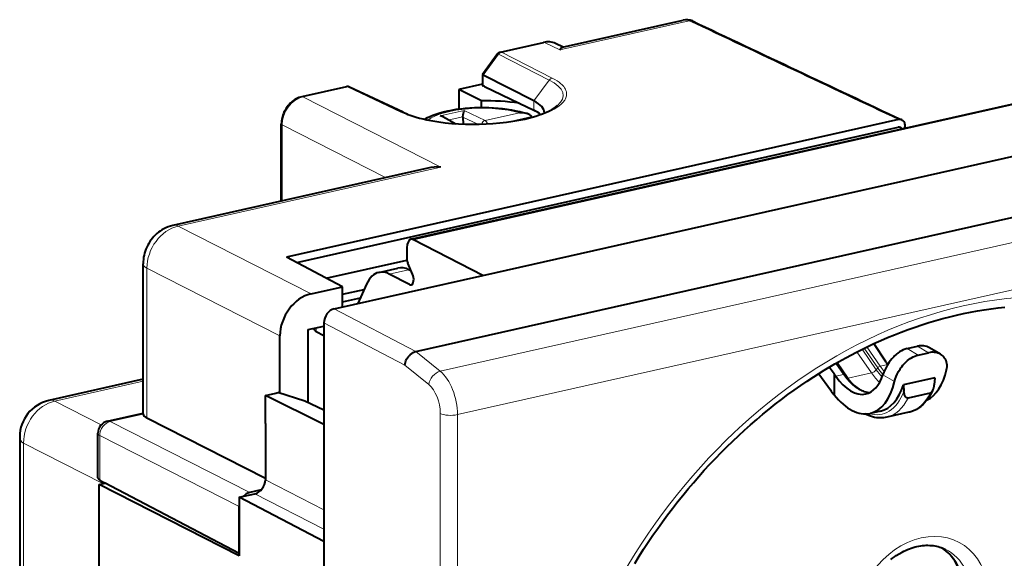
# Model space of a CAD drawing. Extents: x 0 to 420, y 0 to 297.
# Drawn here: x 335 to 375, y 247 to 269 of the extents above; entities that cross this region are included whole.
import ezdxf

# ---------------------------------------------------------------- set-up
doc = ezdxf.new("R2010")
doc.units = 0

msp = doc.modelspace()

# ---------------------------------------------------------------- linework, layer by layer
at = {"color": 7, "lineweight": 18}
for p, q in [((356.912659, 267.481934), (362.096252, 268.648438)), ((354.570984, 267.381775), (356.299866, 267.770844)), ((356.605713, 266.345184), (354.570984, 267.381775)), ((356.912659, 267.481934), (356.299866, 267.770844)), ((354.452118, 267.300568), (353.832428, 266.464264)), ((356.487, 266.263916), (354.452118, 267.300568)), ((351.045715, 259.857422), (379.671967, 266.299561)), ((353.833191, 266.463867), (353.833191, 266.027405)), ((355.86731, 265.427612), (356.487, 266.263916)), ((348.390625, 265.990936), (346.604767, 265.58905)), ((350.536133, 264.97937), (348.390625, 265.990936)), ((352.135406, 262.771454), (346.604767, 265.58905)), ((355.86731, 265.427612), (355.86731, 265.053497)), ((353.075012, 265.041992), (352.112244, 264.82373)), ((353.075012, 265.041992), (353.913422, 264.640533)), ((352.112244, 264.82373), (352.657562, 264.519836)), ((353.024658, 264.794464), (352.465759, 264.667755)), ((353.025146, 264.777069), (353.621674, 264.491425)), ((353.913422, 264.640533), (355.296753, 264.954163)), ((354.795319, 264.575409), (355.789429, 264.800781)), ((349.914337, 262.349945), (345.769501, 264.461517)), ((345.769501, 261.417175), (345.769501, 264.461517)), ((370.609375, 264.300964), (370.487061, 264.368622)), ((352.116699, 254.574509), (392.68985, 263.70517)), ((352.135406, 262.771454), (341.602112, 260.401031)), ((352.804077, 252.833588), (393.365143, 261.961548)), ((346.935516, 257.683929), (341.602112, 260.401031)), ((345.682648, 255.992645), (340.349213, 258.709747)), ((340.349213, 252.695496), (340.349213, 258.709747)), ((350.070282, 258.4776), (350.844391, 258.651794)), ((350.88678, 258.057343), (351.00354, 258.083618)), ((347.864685, 257.083588), (351.13681, 255.366455)), ((347.140594, 256.160461), (347.140594, 256.320526)), ((347.447021, 256.519775), (350.695984, 254.814774)), ((369.75647, 254.779602), (369.223358, 255.550598)), ((371.697968, 255.320343), (371.258575, 255.578812)), ((352.116699, 254.574509), (351.1362, 255.366318)), ((369.411224, 254.512573), (368.82901, 255.354538)), ((369.602661, 254.638718), (369.035675, 255.45871)), ((369.660736, 254.716537), (369.11908, 255.499863)), ((371.280273, 255.226349), (370.840881, 255.484818)), ((351.653717, 254.041367), (350.695984, 254.814774)), ((368.287506, 254.449036), (367.980438, 254.893112)), ((368.475647, 254.302032), (368.042358, 254.92865)), ((369.75647, 254.779602), (370.066223, 254.849319)), ((367.977753, 254.379333), (368.287506, 254.449036)), ((368.475647, 254.302032), (369.411224, 254.512573)), ((369.602661, 254.638718), (369.660736, 254.716537)), ((370.337677, 254.16098), (369.868896, 254.436737)), ((340.194061, 254.173325), (336.652557, 253.376328)), ((338.515656, 252.427185), (336.652557, 253.376328)), ((338.874969, 252.556808), (340.195221, 252.853912)), ((352.113953, 233.513092), (352.113953, 252.881195)), ((352.804077, 233.465485), (352.804077, 252.833588)), ((344.471283, 249.70578), (338.874969, 252.556808)), ((338.457336, 250.208191), (338.457336, 251.993042)), ((344.05365, 249.142029), (338.457336, 251.993042)), ((335.399689, 251.685059), (335.399689, 239.28717)), ((338.581909, 250.063873), (335.399689, 251.685059)), ((347.447021, 249.013565), (345.09787, 250.222656)), ((347.447021, 248.234756), (344.680206, 249.658829))]:
    msp.add_line(p, q, dxfattribs=at)
at = {"color": 7, "lineweight": 40}
for p, q in [((357.017426, 267.583801), (361.860779, 268.673767)), ((354.528992, 267.388), (356.257874, 267.777069)), ((357.037933, 267.58844), (356.7388, 267.729462)), ((354.412231, 267.311951), (353.802734, 266.48941)), ((350.939728, 259.874481), (379.564575, 266.316284)), ((353.802155, 266.487671), (353.802155, 266.060486)), ((353.802521, 266.489014), (353.802185, 266.487976)), ((355.86731, 265.427612), (353.833191, 266.463867)), ((348.348633, 265.997131), (346.562775, 265.595245)), ((350.623535, 264.971252), (348.477814, 265.982941)), ((353.802155, 266.094421), (352.854614, 265.881165)), ((353.768677, 265.425507), (352.854614, 265.881165)), ((352.854614, 265.881165), (352.854614, 265.10556)), ((353.88858, 266.000885), (353.833191, 266.027405)), ((353.88858, 266.000885), (355.278656, 265.335327)), ((353.768677, 265.165833), (353.768677, 265.425507)), ((355.278656, 265.335327), (355.86731, 265.053497)), ((370.497253, 264.67627), (345.950684, 259.152252)), ((352.267303, 264.778351), (352.742035, 264.513763)), ((353.024658, 264.794434), (353.025146, 264.777069)), ((353.025146, 264.777069), (353.033356, 264.498291)), ((355.789429, 264.800781), (355.808441, 264.776123)), ((356.293884, 264.940674), (356.293976, 264.948425)), ((370.712463, 262.225311), (382.491394, 264.876068)), ((345.738464, 261.410187), (345.738464, 264.498108)), ((346.355072, 258.937897), (370.487061, 264.368622)), ((351.1362, 255.366318), (391.734406, 264.502625)), ((370.66153, 264.312714), (370.582092, 264.356628)), ((351.610779, 262.73172), (341.39212, 260.432068)), ((365.700165, 261.097321), (370.712463, 262.225311)), ((353.827759, 258.425537), (365.700165, 261.097321)), ((350.776886, 259.530029), (350.776886, 259.06192)), ((353.827759, 258.425537), (351.045715, 259.857422)), ((348.188782, 257.965942), (345.950684, 259.152252)), ((340.194061, 252.868164), (340.194061, 258.8927)), ((347.538269, 258.31076), (350.777618, 259.039764)), ((349.646454, 258.545776), (350.40918, 258.717407)), ((351.000397, 258.478363), (350.808655, 258.912201)), ((347.864685, 257.083588), (353.827759, 258.425537)), ((350.88678, 258.057343), (350.070282, 258.4776)), ((350.946014, 258.60144), (350.844391, 258.651794)), ((346.935516, 257.683929), (348.188782, 257.965942)), ((348.188782, 257.156525), (348.188782, 257.965942)), ((349.159821, 258.076569), (348.812164, 257.296814)), ((348.188812, 257.666412), (349.06485, 257.863556)), ((348.188812, 257.358856), (348.912415, 257.521698)), ((346.810425, 256.246216), (347.447021, 256.389496)), ((347.447021, 256.519775), (347.447021, 215.267212)), ((345.682648, 253.691818), (345.682648, 255.992645)), ((346.810425, 253.313049), (346.810425, 256.246216)), ((347.060669, 256.255402), (347.060669, 256.302551)), ((347.447021, 255.993469), (347.140594, 256.160461)), ((370.006348, 254.935928), (369.509277, 255.685318)), ((370.840881, 255.484818), (371.258575, 255.578812)), ((371.280273, 255.226349), (371.697968, 255.320343)), ((372.180115, 255.25647), (371.739777, 255.515503)), ((367.917877, 254.465942), (367.720184, 254.740494)), ((368.343536, 254.436951), (368.014557, 254.91272)), ((370.006348, 254.935928), (370.066223, 254.849319)), ((367.293213, 254.478455), (367.762939, 253.82608)), ((367.917877, 254.465942), (367.977753, 254.379333)), ((367.917877, 254.465942), (367.917877, 253.625717)), ((340.194061, 254.251633), (336.407898, 253.399582)), ((371.945801, 254.311127), (370.692719, 254.029129)), ((370.692719, 254.029129), (370.712555, 253.75795)), ((371.945801, 254.311127), (371.925934, 254.031006)), ((345.09787, 253.60556), (345.515564, 253.699554)), ((347.447021, 252.431992), (345.09787, 253.60556)), ((345.09787, 252.477936), (345.09787, 253.60556)), ((345.515564, 253.699554), (345.599091, 253.718369)), ((346.68512, 253.37326), (345.599091, 253.718369)), ((371.761414, 253.698776), (370.877106, 253.499771)), ((347.447021, 253.007095), (346.68512, 253.37326)), ((338.769989, 252.572327), (340.194061, 252.892822)), ((340.195221, 252.853912), (340.194061, 252.868164)), ((369.774719, 252.979034), (369.356995, 252.88504)), ((370.90921, 252.926849), (370.024902, 252.727844)), ((345.09787, 250.276306), (340.349213, 252.695496)), ((345.09787, 252.477936), (345.09787, 250.222656)), ((338.379761, 250.304031), (338.379761, 252.084518)), ((335.244537, 251.945312), (335.244537, 239.470123)), ((338.435242, 250.030869), (338.675446, 250.084915)), ((344.05365, 247.168594), (338.435242, 250.030869)), ((338.435242, 245.799255), (338.435242, 250.030869)), ((338.457336, 250.208191), (338.649292, 250.098633)), ((344.05365, 247.262573), (338.649292, 250.098633)), ((344.05365, 249.517822), (344.680206, 249.658829)), ((344.930786, 249.809204), (344.471283, 249.70578)), ((344.05365, 249.517822), (344.05365, 247.168594)), ((347.447021, 247.737061), (344.05365, 249.517822)), ((344.05365, 247.262573), (344.05365, 249.142029))]:
    msp.add_line(p, q, dxfattribs=at)
for points in [[(356.912659, 267.481934), (356.940674, 267.52356), (356.968719, 267.555115), (356.982788, 267.566925), (356.996826, 267.575928), (357.017426, 267.583801)], [(346.562775, 265.595245), (346.503448, 265.57962), (346.445068, 265.559753), (346.387817, 265.535828), (346.33197, 265.507996), (346.28186, 265.479065), (346.233246, 265.447113), (346.186218, 265.412323), (346.14093, 265.374817), (346.095703, 265.333008), (346.052643, 265.288605), (346.011841, 265.241791), (345.97348, 265.192719), (345.937622, 265.141571), (345.904388, 265.088562), (345.873932, 265.033875), (345.846283, 264.977692), (345.821625, 264.920197), (345.799988, 264.861603), (345.781464, 264.802094), (345.766174, 264.741882), (345.75415, 264.681152), (345.745483, 264.620178), (345.740234, 264.559082), (345.738464, 264.498108)], [(350.624268, 264.970917), (350.740173, 264.918823), (350.819092, 264.88681), (350.902191, 264.855621), (350.989349, 264.825317), (351.146118, 264.776154), (351.282867, 264.738098), (351.426239, 264.702332), (351.575775, 264.669037), (351.731018, 264.638245), (351.891541, 264.610168), (352.056824, 264.584839), (352.312622, 264.552246), (352.576447, 264.526337), (352.846527, 264.507263), (353.121155, 264.495209), (353.39856, 264.490265), (353.676941, 264.492432), (353.954559, 264.50174), (354.229614, 264.518097), (354.500366, 264.541382), (354.765045, 264.571472), (355.021912, 264.608154), (355.187958, 264.636108), (355.349335, 264.666779), (355.505524, 264.700043), (355.656067, 264.735779), (355.800476, 264.773895), (355.947479, 264.817017), (356.086456, 264.862488), (356.216888, 264.910004), (356.338257, 264.959381), (356.436462, 265.003723), (356.527069, 265.049011), (356.609802, 265.094971), (356.684387, 265.141266), (356.756256, 265.191772), (356.817841, 265.241669)], [(351.469421, 264.692322), (351.531006, 264.726776), (351.596039, 264.760223), (351.691345, 264.80481), (351.815796, 264.85614), (351.939728, 264.901001), (352.09201, 264.949005), (352.249298, 264.991638), (352.412781, 265.029602), (352.582092, 265.062988), (352.756531, 265.091705), (352.935455, 265.115814), (353.118134, 265.135223), (353.303802, 265.149902), (353.491608, 265.159882), (353.680786, 265.165039), (353.870422, 265.165436), (354.059723, 265.161072), (354.247833, 265.151886), (354.433899, 265.138), (354.617126, 265.119354), (354.796722, 265.096039), (354.971954, 265.068054), (355.142151, 265.035461), (355.306702, 264.99826), (355.441254, 264.963104), (355.596161, 264.916534)], [(353.024658, 264.794464), (353.031342, 264.867493), (353.041595, 264.933075), (353.054657, 264.988342), (353.069275, 265.030212), (353.075012, 265.041992)], [(370.629242, 264.663696), (370.64682, 264.654236), (370.664642, 264.641815), (370.681091, 264.627319), (370.703125, 264.60144), (370.7211, 264.571442), (370.73288, 264.543365), (370.741333, 264.513184), (370.747162, 264.471069), (370.746979, 264.427124), (370.743347, 264.396729), (370.737, 264.366333), (370.724609, 264.327057)], [(341.39212, 260.432068), (341.294861, 260.406494), (341.201019, 260.374634), (341.110901, 260.336975), (341.024719, 260.294067), (340.949524, 260.250641), (340.877747, 260.203522), (340.809418, 260.152985), (340.744568, 260.099304), (340.681, 260.040558), (340.621185, 259.978882), (340.565125, 259.91452), (340.512787, 259.847626), (340.464325, 259.778503), (340.419586, 259.707123), (340.378662, 259.633667), (340.341553, 259.558167), (340.308319, 259.480774), (340.279083, 259.40155), (340.253906, 259.320618), (340.23291, 259.238068), (340.216217, 259.153717), (340.204041, 259.067963), (340.196594, 258.980896), (340.194061, 258.8927)], [(359.913574, 246.864487), (360.090698, 247.149933), (360.271606, 247.432999), (360.455933, 247.713181), (360.643982, 247.990875), (360.835327, 248.265442), (361.030304, 248.537445), (361.228394, 248.806122), (361.430084, 249.072113), (361.634735, 249.334564), (361.842896, 249.594238), (362.053833, 249.850189), (362.268219, 250.103241), (362.485199, 250.352386), (362.705566, 250.598526), (362.928345, 250.840561), (363.154419, 251.079514), (363.382721, 251.314194), (363.614258, 251.54567), (363.847839, 251.772705), (364.084564, 251.99646), (364.32309, 252.215607), (364.564728, 252.431351), (364.807983, 252.642365), (365.05423, 252.849884), (365.30191, 253.052521), (365.55249, 253.251556), (365.804291, 253.445602), (366.058899, 253.635925), (366.314545, 253.821152), (366.572906, 254.002563), (366.832062, 254.178772), (367.093842, 254.351044), (367.51886, 254.618744), (367.947662, 254.874191), (368.379974, 255.117188), (368.815399, 255.347565), (369.234924, 255.556152), (369.507111, 255.684601), (369.781372, 255.808594), (370.055237, 255.927032), (370.331024, 256.040924), (370.606232, 256.149231), (370.88324, 256.252869), (371.159485, 256.350952), (371.437378, 256.444275), (371.714325, 256.532013), (371.992767, 256.614899), (372.270142, 256.69223), (372.548828, 256.764618), (372.826263, 256.831421), (373.104858, 256.89325), (373.38208, 256.949524), (373.660248, 257.000732), (373.93692, 257.046387), (374.214386, 257.086914), (374.490204, 257.121948), (374.766632, 257.151764)], [(350.695984, 254.814774), (350.703033, 254.875931), (350.717041, 254.937134), (350.737671, 254.997421), (350.764526, 255.055939), (350.797089, 255.111893), (350.834961, 255.16449), (350.877106, 255.212479), (350.923401, 255.255692), (350.973206, 255.293396), (351.025818, 255.324875), (351.080444, 255.349396), (351.1362, 255.366318)], [(370.840881, 255.484818), (370.763031, 255.463287), (370.686127, 255.434113), (370.610748, 255.397766), (370.537384, 255.354721), (370.466461, 255.305557), (370.423523, 255.272003), (370.381714, 255.236435), (370.341125, 255.19902), (370.301819, 255.159943), (370.263794, 255.119324), (370.227112, 255.077332), (370.172852, 255.009735), (370.121979, 254.939758), (370.074554, 254.867981), (370.041351, 254.81337), (370.010223, 254.758392), (369.954285, 254.648499), (369.907104, 254.540558), (369.868896, 254.436737)], [(370.337677, 254.16098), (370.365234, 254.259842), (370.401215, 254.360916), (370.445343, 254.462769), (370.497223, 254.563934), (370.556488, 254.663025), (370.588806, 254.711349), (370.622833, 254.758606), (370.670776, 254.819687), (370.721558, 254.878174), (370.775055, 254.933716), (370.812317, 254.969009), (370.850647, 255.002701), (370.903442, 255.044907), (370.957977, 255.083771), (371.014099, 255.119034), (371.078857, 255.154053), (371.14505, 255.183823), (371.212311, 255.208008), (371.280273, 255.226349)], [(372.426147, 254.630966), (372.438354, 254.695099), (372.444305, 254.75914), (372.443756, 254.82254), (372.436615, 254.884735), (372.422821, 254.94516), (372.402435, 255.003159), (372.375641, 255.058167), (372.345612, 255.10553), (372.310669, 255.149399), (372.271179, 255.189407), (372.227539, 255.225189), (372.180115, 255.25647)], [(368.343536, 254.436951), (368.388702, 254.373459), (368.43457, 254.312592), (368.481079, 254.254349), (368.528107, 254.198914), (368.571625, 254.150574), (368.641327, 254.078918), (368.720367, 254.005829), (368.769806, 253.964386), (368.818634, 253.926666), (368.867432, 253.89209), (368.916107, 253.860672), (368.964569, 253.832443), (369.012756, 253.807434), (369.060577, 253.785614), (369.107269, 253.767227), (369.179962, 253.744476), (369.235596, 253.732025), (369.290405, 253.724121), (369.335754, 253.720963)], [(370.877106, 253.499771), (370.85379, 253.497818), (370.830566, 253.502686), (370.809662, 253.513412), (370.788879, 253.531219), (370.771332, 253.553177), (370.758972, 253.57373), (370.748383, 253.595886), (370.73764, 253.62439), (370.729004, 253.654053), (370.718658, 253.705185), (370.712555, 253.75795)], [(371.874786, 253.815308), (371.823334, 253.71109), (371.771423, 253.617767), (371.733795, 253.556335), (371.69458, 253.497162), (371.653717, 253.440323), (371.611298, 253.385864), (371.539856, 253.303635), (371.467102, 253.230637), (371.429352, 253.196548), (371.385773, 253.160156), (371.341064, 253.125931), (371.298401, 253.096008), (371.254791, 253.068054), (371.210632, 253.042313), (371.165649, 253.018585), (371.119843, 252.996918), (371.032928, 252.962341), (370.950867, 252.937073), (370.90921, 252.926849)], [(371.761414, 253.698776), (371.784698, 253.707306), (371.807922, 253.722626), (371.828827, 253.742767), (371.84964, 253.769943), (371.867157, 253.799774), (371.874786, 253.815308)], [(370.024902, 252.727844), (369.958008, 252.714935), (369.889282, 252.706055), (369.834595, 252.702011), (369.784637, 252.700653), (369.734467, 252.701447), (369.684174, 252.704407), (369.628693, 252.710236), (369.535309, 252.72551), (369.456451, 252.744049), (369.376648, 252.767914), (369.296936, 252.79686), (369.203033, 252.837494), (369.150452, 252.863373)], [(370.185181, 247.013046), (370.256989, 247.069336), (370.329742, 247.122925), (370.40332, 247.173767), (370.519287, 247.247345), (370.645233, 247.318573), (370.712463, 247.353043), (370.779907, 247.385178), (370.856201, 247.418671), (370.932587, 247.449158), (371.008881, 247.476639), (371.085022, 247.501114), (371.16098, 247.522583), (371.236572, 247.541046), (371.311707, 247.556519), (371.386292, 247.569), (371.460327, 247.578522), (371.53363, 247.585114), (371.60614, 247.588806), (371.677765, 247.589615), (371.748566, 247.58757), (371.818359, 247.582718), (371.887146, 247.575104), (371.954803, 247.564728), (372.021423, 247.551636), (372.086853, 247.535873), (372.151093, 247.517456), (372.252533, 247.482117), (372.32785, 247.450516), (372.364777, 247.433243)], [(373.07428, 245.713867), (373.071198, 245.847672), (373.062012, 245.978989), (373.052551, 246.065033), (373.031006, 246.204773), (373.011627, 246.30043), (372.97821, 246.432358), (372.942291, 246.54718), (372.901184, 246.657455), (372.855042, 246.763138), (372.804108, 246.863831), (372.748596, 246.959442), (372.688782, 247.049789), (372.624786, 247.134735), (372.556946, 247.214172), (372.485352, 247.288086), (372.410248, 247.356323), (372.331726, 247.418961), (372.249969, 247.475891), (372.222015, 247.493591)]]:
    msp.add_lwpolyline(points, dxfattribs=at)
at = {"color": 7, "lineweight": 18}
msp.add_lwpolyline([(350.536133, 264.97937), (350.63446, 264.934601), (350.739197, 264.891449), (350.850159, 264.850037), (350.937286, 264.820129), (351.027649, 264.79129), (351.217621, 264.736877), (351.419159, 264.687134), (351.634094, 264.641663), (351.858826, 264.60144), (352.092133, 264.566681), (352.332916, 264.537506), (352.579895, 264.514099), (352.832001, 264.496582), (353.087799, 264.485016), (353.345978, 264.479523), (353.605194, 264.480103), (353.864166, 264.486755), (354.121613, 264.499451), (354.37619, 264.518127), (354.626556, 264.542694), (354.87146, 264.572998), (355.109589, 264.608948), (355.339844, 264.650299), (355.560974, 264.696869), (355.77182, 264.748413), (355.971344, 264.804657), (356.066528, 264.834473), (356.158539, 264.865356), (356.304382, 264.919067), (356.440491, 264.975464), (356.566315, 265.034332), (356.681488, 265.095459), (356.785553, 265.1586), (356.833313, 265.190887), (356.878174, 265.223572), (356.948151, 265.280518), (357.009308, 265.338501), (357.061462, 265.397339), (357.084747, 265.427856), (357.105591, 265.458588), (357.123047, 265.487732), (357.138275, 265.516968), (357.15564, 265.557251), (357.168823, 265.597687), (357.177826, 265.638214), (357.183258, 265.691406), (357.181519, 265.744568), (357.172516, 265.797577), (357.156342, 265.850342), (357.132996, 265.902771), (357.102509, 265.954712), (357.065002, 266.006073), (357.020508, 266.056793), (356.990051, 266.08728), (356.957092, 266.117432), (356.883667, 266.176788), (356.800476, 266.234619), (356.707733, 266.290833), (356.605713, 266.345184)], dxfattribs=at)
for centre, radius, start, end in [((361.942902, 268.327545), 0.35571, 64.460778, 103.344123), ((362.144867, 268.455383), 0.198968, 65.424026, 104.132087), ((2961.951904, 5756.339844), 6072.396742, 244.650222, 244.737894), ((356.461243, 267.117493), 0.67245, 65.602703, 103.872936), ((356.656738, 266.14502), 0.20689, 104.295827, 144.993469), ((350.568573, 264.850403), 0.132846, 65.541676, 104.121337), ((336.498138, 253.041718), 0.368768, 65.226367, 104.155351), ((335.529297, 251.938995), 0.28474, 178.729522, 242.957482)]:
    msp.add_arc(centre, radius, start, end, dxfattribs=at)
at = {"color": 7, "lineweight": 40}
for centre, radius, start, end in [((361.990906, 268.126526), 0.562193, 65.09229, 103.37464), ((2962.352783, 5756.879395), 6073.011239, 244.650153, 244.737826), ((356.430603, 267.057861), 0.739245, 65.349139, 103.463296), ((354.572906, 267.192871), 0.2, 102.683575, 143.46225), ((353.851776, 266.523682), 0.061857, 215.991267, 251.965464), ((348.392548, 265.802032), 0.2, 64.762139, 102.683575), ((353.844666, 266.071167), 0.044461, 194.094336, 255.326299), ((353.99054, 256.347931), 9.079814, 81.843698, 91.400157), ((355.373627, 263.966309), 1.193659, 50.060605, 65.578019), ((352.085602, 264.443756), 0.380828, 61.492555, 85.987116), ((355.340912, 264.083923), 0.87112, 72.95739, 92.905312), ((355.482697, 264.502747), 0.428377, 44.177605, 74.667601), ((370.545532, 264.479309), 0.202626, 65.581277, 103.77004), ((370.519287, 264.238739), 0.133683, 61.95543, 103.934032), ((352.012421, 260.899536), 1.875842, 86.241097, 102.364878), ((350.968872, 259.722137), 0.155316, 60.407641, 100.829076), ((350.532806, 258.078613), 0.651463, 61.471511, 100.952627), ((351.158844, 259.064789), 0.382026, 180.432373, 203.546621), ((349.763306, 257.935913), 0.62172, 60.45979, 100.846411), ((350.932831, 258.138611), 0.093278, 240.462906, 280.841045), ((371.421753, 254.93895), 0.659357, 61.120146, 104.30608), ((371.861023, 254.680389), 0.65943, 61.018356, 104.293977), ((371.287964, 254.066162), 0.638589, 336.85393, 356.846781), ((370.706268, 255.941391), 3.624575, 215.704454, 219.708775), ((336.736237, 251.944458), 1.491756, 102.716128, 179.967234), ((338.879761, 252.084534), 0.5, 102.683575, 180.001648), ((344.593658, 249.220947), 0.500535, 104.167454, 138.090401)]:
    msp.add_arc(centre, radius, start, end, dxfattribs=at)
at = {"color": 7, "lineweight": 18}
for centre, major_axis, ratio, start_param, end_param in [((356.301788, 267.58194), (-0.043915, 0.195114), 0.516517, 5.889746779, 6.278082538), ((354.572906, 267.192871), (-0.09079, -0.178207), 0.799747, 3.720136691, 4.505230268), ((354.572906, 267.192871), (0.043915, -0.195114), 0.516517, 2.748154126, 3.141622352), ((354.572906, 267.192871), (0.160706, -0.119064), 0.123481, 2.508013979, 3.141592654), ((353.553528, 265.616302), (3.490448, 0.036621), 0.327797, 5.917779682, 6.85248282), ((348.392548, 265.802032), (-0.043915, 0.195114), 0.516517, 5.889746779, 6.283215006), ((348.392548, 265.802032), (0.085297, 0.180908), 0.781721, 0.00011864, 0.554341292), ((346.606873, 264.648315), (-0.459656, -0.888107), 0.788132, 3.725205902, 5.295697777), ((346.606689, 265.400146), (-0.043915, 0.195114), 0.516517, 5.889746779, 6.283215006), ((353.791321, 264.31485), (2.400024, 0), 0.34202, 0.892768748, 2.706428328), ((353.913422, 264.452606), (-0.086365, -0.180389), 0.764658, 3.701051817, 4.843299445), ((353.913422, 264.452606), (0.04422, -0.195053), 0.519168, 1.720304098, 2.729882758), ((345.938477, 264.498108), (-0.200012, 0), 0.34202, 0.000083831, 0.56451123), ((341.611816, 258.986603), (-0.684601, -1.334671), 0.79491, 3.722329133, 5.292821077), ((341.611694, 259.456482), (-0.219543, 0.975601), 0.516517, 5.889746784, 6.283215176), ((373.084595, 238.029465), (-9.408051, -18.099243), 0.785005, 0.584880298, 6.86806558), ((341.194061, 258.892731), (-1, 0), 0.34202, 0.000083831, 0.56451123), ((372.812164, 238.171082), (-9.17746, -17.655609), 0.785005, 6.272079411, 9.435928577), ((369.730286, 254.710602), (-0.082245, -0.05687), 0.527246, 4.059010244, 5.28074072), ((370.411163, 256.504791), (-0.548889, 2.438995), 0.516517, 2.234124018, 2.363906568), ((352.069, 254.136597), (0.314148, 0.388992), 0.709222, 0.735735966, 2.305016945), ((351.97229, 253.260513), (0.333313, -1.462494), 0.521081, 1.158481201, 2.554744542), ((368.261322, 254.38002), (0.082245, 0.05687), 0.527246, 0.001119733, 0.91741759), ((368.9422, 256.174225), (0.548889, -2.438995), 0.516517, 5.375716672, 6.159937916), ((369.463593, 254.650589), (0.16449, 0.113754), 0.527246, 4.059010244, 5.28074072), ((370.14447, 256.444763), (-0.614746, 2.731689), 0.516517, 2.234124018, 2.45947672), ((370.301453, 256.480103), (-0.585846, 2.603302), 0.516517, 2.234124018, 2.407584729), ((370.332642, 256.487122), (-0.563324, 2.503189), 0.516517, 2.234124018, 2.39828815), ((351.557007, 253.165283), (0.223572, -0.974701), 0.523362, 1.15775322, 2.554015914), ((368.528015, 254.440048), (0.16449, 0.113754), 0.527246, 3.878372097, 4.059010244), ((369.208893, 256.234253), (-0.614746, 2.731689), 0.516517, 2.234124018, 2.367739485), ((369.069977, 256.202972), (-0.754089, 3.350922), 0.516517, 2.859333911, 3.785959712), ((370.118835, 256.439026), (-0.790375, 3.512161), 0.516517, 3.141592654, 3.7099632), ((336.666962, 251.959534), (-0.680908, -1.336548), 0.799747, 3.720136691, 5.290628431), ((369.234528, 256.23999), (-0.790375, 3.512161), 0.516517, 3.141592654, 3.7099632), ((352.529236, 252.97644), (0.5, 0), 0.34202, 3.732283823, 5.294353503), ((338.879761, 252.084534), (0.226959, 0.445511), 0.799747, 0.578544037, 2.149035778), ((338.879761, 252.084534), (-0.109772, 0.487793), 0.516517, 5.889746779, 6.283215006), ((338.879761, 252.084534), (-0.5, 0), 0.34202, 0.000083831, 0.56451123), ((371.401611, 244.815506), (-1.50705, -2.899246), 0.785005, 2.155676624242674, 8.438861929487736), ((370.85672, 245.098724), (1.27243, 2.447922), 0.785005, 3.193095905, 6.231720468), ((371.131561, 244.955872), (-1.276459, -2.455658), 0.785005, 6.260943167, 9.447055681)]:
    msp.add_ellipse(centre, major_axis=major_axis, ratio=ratio, start_param=start_param, end_param=end_param, dxfattribs=at)
at = {"color": 7, "lineweight": 40}
for centre, major_axis, ratio, start_param, end_param in [((353.543396, 264.923767), (2.750549, 0.027649), 0.328215, 6.27988533, 6.844333519), ((351.048065, 259.386353), (0.107819, -0.488235), 0.509659, 3.143708904, 4.303552282), ((350.079102, 256.59491), (0.430481, -1.95134), 0.509859, 3.143738994, 3.745414326), ((350.885345, 258.339996), (-0.064697, 0.292938), 0.50966, 3.143647424, 5.088950343), ((346.935913, 256.274261), (-0.691498, -1.331116), 0.785225, 3.72637458, 5.29686632), ((347.864716, 256.613739), (-0.230591, -0.443665), 0.78506, 3.726448411, 5.297168585), ((347.561371, 256.253235), (0.500702, -0.002487), 0.348647, 3.143399662, 3.716146448), ((368.632446, 256.104523), (-0.548889, 2.438995), 0.516517, 2.234124018, 3.141597567), ((368.632446, 256.104523), (-0.548889, 2.438995), 0.516517, 3.141597567, 3.84996964), ((370.720917, 256.574493), (-0.724518, 3.219482), 0.516517, 3.262884186, 3.953615617), ((368.632446, 256.104523), (-0.724518, 3.219482), 0.516517, 3.141605402, 3.953615617), ((369.05014, 256.198517), (-0.724518, 3.219482), 0.516517, 3.141623484, 3.863372032), ((368.632446, 256.104523), (-0.724518, 3.219482), 0.516517, 2.325787184, 3.141605402), ((341.192932, 252.878632), (0.998871, 0.009964), 0.328449, 3.186598328, 3.703156073), ((338.880524, 250.299622), (0.500763, -0.005081), 0.355449, 3.145290697, 3.709262615), ((344.680176, 250.128693), (-0.230591, -0.443665), 0.78506, 0.584855757, 2.155575932)]:
    msp.add_ellipse(centre, major_axis=major_axis, ratio=ratio, start_param=start_param, end_param=end_param, dxfattribs=at)

doc.saveas('drawing.dxf')
